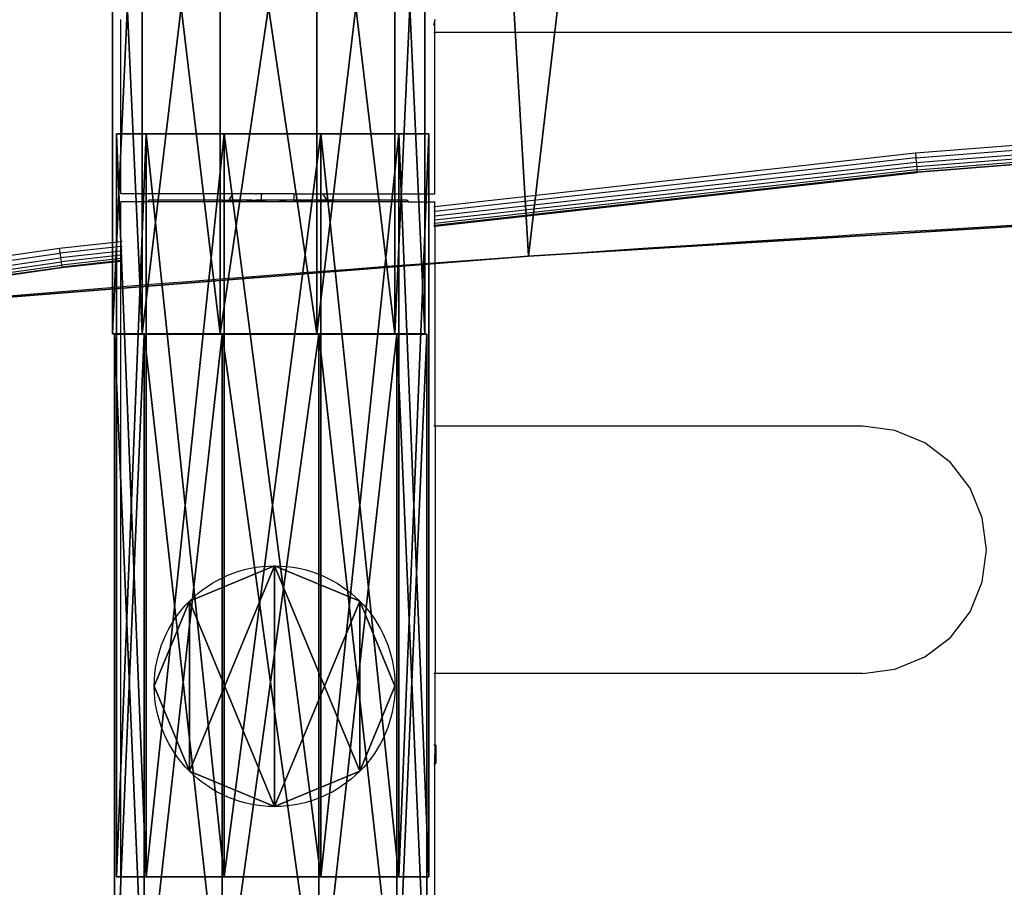
# Model space of a CAD drawing. Units: centimetres. Extents: x -260 to 258, y -219 to 219.
# Drawn here: x -57 to -42, y -57 to -44 of the extents above; entities that cross this region are included whole.
import ezdxf

# ---------------------------------------------------------------- set-up
doc = ezdxf.new("R2010")
doc.units = ezdxf.units.CM
doc.header["$LTSCALE"] = 2.54
doc.layers.get('0').update_dxf_attribs({"true_color": 0xff5454})
doc.layers.add('VP-EQ', color=7, linetype='Continuous', true_color=0x8a3492)

# ---------------------------------------------------------------- blocks, each defined once
blk = doc.blocks.new('Komponent_4')
at = {"color": 0}
for p, q in [((0, -1.712, 2.283), (0, 10.7, 2.283)), ((0, -1.712, 2.283), (0, 10.7, 2.283)), ((0.458, -1.712, 3.693), (0.458, 10.7, 3.693)), ((0.458, -1.712, 0.872), (0.458, 10.7, 0.872)), ((0.458, -1.712, 3.693), (0.458, 10.7, 3.693)), ((0.458, -1.712, 0.872), (0.458, 10.7, 0.872)), ((1.658, -1.712, 4.565), (1.658, 10.7, 4.565)), ((1.658, -1.712, 4.565), (1.658, 10.7, 4.565)), ((1.658, -1.712), (1.658, 10.7)), ((1.658, -1.712), (1.658, 10.7)), ((3.142, -1.712), (3.142, 10.7)), ((3.142, -1.712, 4.565), (3.142, 10.7, 4.565)), ((3.142, -1.712, 4.565), (3.142, 10.7, 4.565)), ((3.142, -1.712), (3.142, 10.7)), ((4.342, -1.712, 0.872), (4.342, 10.7, 0.872)), ((4.342, -1.712, 3.693), (4.342, 10.7, 3.693)), ((4.342, -1.712, 0.872), (4.342, 10.7, 0.872)), ((4.342, -1.712, 3.693), (4.342, 10.7, 3.693)), ((4.8, -1.712, 2.283), (4.8, 10.7, 2.283)), ((4.8, -1.712, 2.283), (4.8, 10.7, 2.283))]:
    blk.add_line(p, q, dxfattribs=at)
at = {"color": 0, "extrusion": (0, 1, 0)}
for centre in [(-2.4, 2.283, 10.7), (-2.4, 2.283, 10.7), (-2.4, 2.283, 10.7), (-2.4, 2.283, 10.7), (-2.4, 2.283, 10.7), (-2.4, 2.283, 10.7), (-2.4, 2.283, 10.7), (-2.4, 2.283, 10.7), (-2.4, 2.283, 10.7), (-2.4, 2.283, 10.7), (-2.4, 2.283, 10.7), (-2.4, 2.283, -1.712), (-2.4, 2.283, -1.712), (-2.4, 2.283, -1.712), (-2.4, 2.283, -1.712), (-2.4, 2.283, -1.712), (-2.4, 2.283, -1.712), (-2.4, 2.283, -1.712), (-2.4, 2.283, -1.712), (-2.4, 2.283, -1.712), (-2.4, 2.283, -1.712), (-2.4, 2.283, -1.712)]:
    blk.add_circle(centre, 2.4, dxfattribs=at)
at = {"color": 0}
mesh = blk.add_polyface(dxfattribs=at)
corners = [(0.458, 10.7, 0.872), (3.142, 10.7), (1.658, 10.7), (4.342, 10.7, 0.872), (0, 10.7, 2.283), (4.8, 10.7, 2.283), (0.458, 10.7, 3.693), (4.342, 10.7, 3.693), (1.658, 10.7, 4.565), (3.142, 10.7, 4.565)]
mesh.append_faces([[corners[k] for k in face] for face in [(0, 1, 2), (7, 8, 9)]], dxfattribs={"vtx0": -1, "color": 0})
mesh.append_faces([[corners[k] for k in face] for face in [(1, 0, 3), (3, 4, 5), (5, 6, 7)]], dxfattribs={"vtx0": -1, "vtx1": -1, "color": 0})
mesh.append_faces([[corners[k] for k in face] for face in [(3, 0, 4), (5, 4, 6), (7, 6, 8)]], dxfattribs={"vtx0": -1, "vtx2": -1, "color": 0})
mesh = blk.add_polyface(dxfattribs=at)
corners = [(0.458, 10.7, 3.693), (0, -1.712, 2.283), (0.458, -1.712, 3.693), (0, 10.7, 2.283)]
mesh.append_faces([[corners[k] for k in face] for face in [(0, 1, 2), (1, 0, 3)]], dxfattribs={"vtx0": -1, "color": 0})
mesh = blk.add_polyface(dxfattribs=at)
corners = [(0, 10.7, 2.283), (0.458, -1.712, 0.872), (0, -1.712, 2.283), (0.458, 10.7, 0.872)]
mesh.append_faces([[corners[k] for k in face] for face in [(0, 1, 2), (1, 0, 3)]], dxfattribs={"vtx0": -1, "color": 0})
mesh = blk.add_polyface(dxfattribs=at)
corners = [(1.658, -1.712, 4.565), (0.458, 10.7, 3.693), (0.458, -1.712, 3.693), (1.658, 10.7, 4.565)]
mesh.append_faces([[corners[k] for k in face] for face in [(0, 1, 2), (1, 0, 3)]], dxfattribs={"vtx0": -1, "color": 0})
mesh = blk.add_polyface(dxfattribs=at)
corners = [(1.658, 10.7), (0.458, -1.712, 0.872), (0.458, 10.7, 0.872), (1.658, -1.712)]
mesh.append_faces([[corners[k] for k in face] for face in [(0, 1, 2), (1, 0, 3)]], dxfattribs={"vtx0": -1, "color": 0})
mesh = blk.add_polyface(dxfattribs=at)
corners = [(3.142, -1.712, 4.565), (1.658, 10.7, 4.565), (1.658, -1.712, 4.565), (3.142, 10.7, 4.565)]
mesh.append_faces([[corners[k] for k in face] for face in [(0, 1, 2), (1, 0, 3)]], dxfattribs={"vtx0": -1, "color": 0})
mesh = blk.add_polyface(dxfattribs=at)
corners = [(3.142, 10.7), (1.658, -1.712), (1.658, 10.7), (3.142, -1.712)]
mesh.append_faces([[corners[k] for k in face] for face in [(0, 1, 2), (1, 0, 3)]], dxfattribs={"vtx0": -1, "color": 0})
mesh = blk.add_polyface(dxfattribs=at)
corners = [(4.342, 10.7, 0.872), (3.142, -1.712), (3.142, 10.7), (4.342, -1.712, 0.872)]
mesh.append_faces([[corners[k] for k in face] for face in [(0, 1, 2), (1, 0, 3)]], dxfattribs={"vtx0": -1, "color": 0})
mesh = blk.add_polyface(dxfattribs=at)
corners = [(4.342, -1.712, 3.693), (3.142, 10.7, 4.565), (3.142, -1.712, 4.565), (4.342, 10.7, 3.693)]
mesh.append_faces([[corners[k] for k in face] for face in [(0, 1, 2), (1, 0, 3)]], dxfattribs={"vtx0": -1, "color": 0})
mesh = blk.add_polyface(dxfattribs=at)
corners = [(4.8, 10.7, 2.283), (4.342, -1.712, 3.693), (4.8, -1.712, 2.283), (4.342, 10.7, 3.693)]
mesh.append_faces([[corners[k] for k in face] for face in [(0, 1, 2), (1, 0, 3)]], dxfattribs={"vtx0": -1, "color": 0})
mesh = blk.add_polyface(dxfattribs=at)
corners = [(4.342, 10.7, 0.872), (4.8, -1.712, 2.283), (4.342, -1.712, 0.872), (4.8, 10.7, 2.283)]
mesh.append_faces([[corners[k] for k in face] for face in [(0, 1, 2), (1, 0, 3)]], dxfattribs={"vtx0": -1, "color": 0})
mesh = blk.add_polyface(dxfattribs=at)
corners = [(4.342, -1.712, 0.872), (1.658, -1.712), (3.142, -1.712), (0.458, -1.712, 0.872), (4.8, -1.712, 2.283), (0, -1.712, 2.283), (4.342, -1.712, 3.693), (0.458, -1.712, 3.693), (3.142, -1.712, 4.565), (1.658, -1.712, 4.565)]
mesh.append_faces([[corners[k] for k in face] for face in [(0, 1, 2), (7, 8, 9)]], dxfattribs={"vtx0": -1, "color": 0})
mesh.append_faces([[corners[k] for k in face] for face in [(1, 0, 3), (3, 4, 5), (5, 6, 7)]], dxfattribs={"vtx0": -1, "vtx1": -1, "color": 0})
mesh.append_faces([[corners[k] for k in face] for face in [(3, 0, 4), (5, 4, 6), (7, 6, 8)]], dxfattribs={"vtx0": -1, "vtx2": -1, "color": 0})
blk = doc.blocks.new('Komponent_5')
at = {"color": 0, "yscale": 0.9200000000000002}
blk.add_blockref('Komponent_4', (102.671, 0), dxfattribs=at)
blk = doc.blocks.new('Grupuj_8')
at = {"color": 0}
for p, q in [((1.85, 3.7, -0.1), (0.542, 3.158, -0.1)), ((1.85, 3.7, -0.1), (0.542, 3.158, -0.1)), ((1.85, 3.7, 85.281), (1.85, 3.7, -0.1)), ((3.158, 3.158, -0.1), (1.85, 3.7, -0.1)), ((1.85, 3.7, 85.281), (1.85, 3.7, -0.1)), ((3.158, 3.158, -0.1), (1.85, 3.7, -0.1)), ((0.542, 3.158, -0.1), (0, 1.85, -0.1)), ((0.542, 3.158, -0.1), (0, 1.85, -0.1)), ((0.542, 3.158, 85.281), (0.542, 3.158, -0.1)), ((0.542, 3.158, 85.281), (0.542, 3.158, -0.1)), ((3.158, 3.158, -0.1), (3.158, 3.158, 85.281)), ((3.7, 1.85, -0.1), (3.158, 3.158, -0.1)), ((3.7, 1.85, -0.1), (3.158, 3.158, -0.1)), ((3.158, 3.158, -0.1), (3.158, 3.158, 85.281)), ((0, 1.85, 85.281), (0, 1.85, -0.1)), ((0, 1.85, 85.281), (0, 1.85, -0.1)), ((0, 1.85, -0.1), (0.542, 0.542, -0.1)), ((0, 1.85, -0.1), (0.542, 0.542, -0.1)), ((3.158, 0.542, -0.1), (3.7, 1.85, -0.1)), ((3.158, 0.542, -0.1), (3.7, 1.85, -0.1)), ((3.7, 1.85, 85.281), (3.7, 1.85, -0.1)), ((3.7, 1.85, 85.281), (3.7, 1.85, -0.1)), ((0.542, 0.542, 85.281), (0.542, 0.542, -0.1)), ((0.542, 0.542, -0.1), (1.85, 0, -0.1)), ((0.542, 0.542, 85.281), (0.542, 0.542, -0.1)), ((0.542, 0.542, -0.1), (1.85, 0, -0.1)), ((1.85, 0, -0.1), (3.158, 0.542, -0.1)), ((1.85, 0, -0.1), (3.158, 0.542, -0.1)), ((3.158, 0.542, 85.281), (3.158, 0.542, -0.1)), ((3.158, 0.542, 85.281), (3.158, 0.542, -0.1)), ((1.85, 0, 85.281), (1.85, 0, -0.1)), ((1.85, 0, 85.281), (1.85, 0, -0.1))]:
    blk.add_line(p, q, dxfattribs=at)
blk.add_circle((1.85, 1.85, 85.281), 1.85, dxfattribs=at)
blk.add_circle((1.85, 1.85, 85.281), 1.85, dxfattribs=at)
blk.add_circle((1.85, 1.85, 85.281), 1.85, dxfattribs=at)
blk.add_circle((1.85, 1.85, 85.281), 1.85, dxfattribs=at)
blk.add_circle((1.85, 1.85, 85.281), 1.85, dxfattribs=at)
blk.add_circle((1.85, 1.85, 85.281), 1.85, dxfattribs=at)
blk.add_circle((1.85, 1.85, 85.281), 1.85, dxfattribs=at)
blk.add_circle((1.85, 1.85, 85.281), 1.85, dxfattribs=at)
blk.add_circle((1.85, 1.85, 85.281), 1.85, dxfattribs=at)
mesh = blk.add_polyface(dxfattribs=at)
corners = [(0.542, 3.158, -0.1), (0.542, 0.542, -0.1), (0, 1.85, -0.1), (1.85, 3.7, -0.1), (1.85, 0, -0.1), (3.158, 3.158, -0.1), (3.158, 0.542, -0.1), (3.7, 1.85, -0.1)]
mesh.append_faces([[corners[k] for k in face] for face in [(0, 1, 2), (6, 5, 7)]], dxfattribs={"vtx0": -1, "color": 0})
mesh.append_faces([[corners[k] for k in face] for face in [(1, 3, 4), (4, 5, 6)]], dxfattribs={"vtx0": -1, "vtx1": -1, "color": 0})
mesh.append_faces([[corners[k] for k in face] for face in [(1, 0, 3), (4, 3, 5)]], dxfattribs={"vtx0": -1, "vtx2": -1, "color": 0})
mesh = blk.add_polyface(dxfattribs=at)
corners = [(0.542, 0.542, 85.281), (0.542, 3.158, 85.281), (0, 1.85, 85.281), (1.85, 0, 85.281), (1.85, 3.7, 85.281), (3.158, 0.542, 85.281), (3.158, 3.158, 85.281), (3.7, 1.85, 85.281)]
mesh.append_faces([[corners[k] for k in face] for face in [(0, 1, 2), (6, 5, 7)]], dxfattribs={"vtx0": -1, "color": 0})
mesh.append_faces([[corners[k] for k in face] for face in [(1, 3, 4), (4, 5, 6)]], dxfattribs={"vtx0": -1, "vtx1": -1, "color": 0})
mesh.append_faces([[corners[k] for k in face] for face in [(1, 0, 3), (4, 3, 5)]], dxfattribs={"vtx0": -1, "vtx2": -1, "color": 0})
mesh = blk.add_polyface(dxfattribs=at)
corners = [(0.542, 3.158, 85.281), (1.85, 3.7, -0.1), (0.542, 3.158, -0.1), (1.85, 3.7, 85.281)]
mesh.append_faces([[corners[k] for k in face] for face in [(0, 1, 2), (1, 0, 3)]], dxfattribs={"vtx0": -1, "color": 0})
mesh = blk.add_polyface(dxfattribs=at)
corners = [(1.85, 3.7, 85.281), (3.158, 3.158, -0.1), (1.85, 3.7, -0.1), (3.158, 3.158, 85.281)]
mesh.append_faces([[corners[k] for k in face] for face in [(0, 1, 2), (1, 0, 3)]], dxfattribs={"vtx0": -1, "color": 0})
mesh = blk.add_polyface(dxfattribs=at)
corners = [(0.542, 3.158, 85.281), (0, 1.85, -0.1), (0, 1.85, 85.281), (0.542, 3.158, -0.1)]
mesh.append_faces([[corners[k] for k in face] for face in [(0, 1, 2), (1, 0, 3)]], dxfattribs={"vtx0": -1, "color": 0})
mesh = blk.add_polyface(dxfattribs=at)
corners = [(3.158, 3.158, -0.1), (3.7, 1.85, 85.281), (3.7, 1.85, -0.1), (3.158, 3.158, 85.281)]
mesh.append_faces([[corners[k] for k in face] for face in [(0, 1, 2), (1, 0, 3)]], dxfattribs={"vtx0": -1, "color": 0})
mesh = blk.add_polyface(dxfattribs=at)
corners = [(0, 1.85, 85.281), (0.542, 0.542, -0.1), (0.542, 0.542, 85.281), (0, 1.85, -0.1)]
mesh.append_faces([[corners[k] for k in face] for face in [(0, 1, 2), (1, 0, 3)]], dxfattribs={"vtx0": -1, "color": 0})
mesh = blk.add_polyface(dxfattribs=at)
corners = [(3.7, 1.85, -0.1), (3.158, 0.542, 85.281), (3.158, 0.542, -0.1), (3.7, 1.85, 85.281)]
mesh.append_faces([[corners[k] for k in face] for face in [(0, 1, 2), (1, 0, 3)]], dxfattribs={"vtx0": -1, "color": 0})
mesh = blk.add_polyface(dxfattribs=at)
corners = [(1.85, 0, 85.281), (0.542, 0.542, -0.1), (1.85, 0, -0.1), (0.542, 0.542, 85.281)]
mesh.append_faces([[corners[k] for k in face] for face in [(0, 1, 2), (1, 0, 3)]], dxfattribs={"vtx0": -1, "color": 0})
mesh = blk.add_polyface(dxfattribs=at)
corners = [(3.158, 0.542, 85.281), (1.85, 0, -0.1), (3.158, 0.542, -0.1), (1.85, 0, 85.281)]
mesh.append_faces([[corners[k] for k in face] for face in [(0, 1, 2), (1, 0, 3)]], dxfattribs={"vtx0": -1, "color": 0})
blk = doc.blocks.new('Komponent_2')
at = {"color": 0}
blk.add_blockref('Grupuj_8', (0, 0), dxfattribs=at)
blk = doc.blocks.new('Komponent_3')
at = {"color": 0}
for p, q in [((0, 0, 2.283), (0, 10.7, 2.283)), ((0, 0, 2.283), (0, 10.7, 2.283)), ((0.458, 0, 3.693), (0.458, 10.7, 3.693)), ((0.458, 0, 0.872), (0.458, 10.7, 0.872)), ((0.458, 0, 3.693), (0.458, 10.7, 3.693)), ((0.458, 0, 0.872), (0.458, 10.7, 0.872)), ((1.658, 0, 4.565), (1.658, 10.7, 4.565)), ((1.658, 0, 4.565), (1.658, 10.7, 4.565)), ((1.658, 0), (1.658, 10.7)), ((1.658, 0), (1.658, 10.7)), ((3.142, 0), (3.142, 10.7)), ((3.142, 0, 4.565), (3.142, 10.7, 4.565)), ((3.142, 0, 4.565), (3.142, 10.7, 4.565)), ((3.142, 0), (3.142, 10.7)), ((4.342, 0, 0.872), (4.342, 10.7, 0.872)), ((4.342, 0, 3.693), (4.342, 10.7, 3.693)), ((4.342, 0, 0.872), (4.342, 10.7, 0.872)), ((4.342, 0, 3.693), (4.342, 10.7, 3.693)), ((4.8, 0, 2.283), (4.8, 10.7, 2.283)), ((4.8, 0, 2.283), (4.8, 10.7, 2.283))]:
    blk.add_line(p, q, dxfattribs=at)
at = {"color": 0, "extrusion": (0, 1, 0)}
for centre in [(-2.4, 2.283, 10.7), (-2.4, 2.283, 10.7), (-2.4, 2.283, 10.7), (-2.4, 2.283, 10.7), (-2.4, 2.283, 10.7), (-2.4, 2.283, 10.7), (-2.4, 2.283, 10.7), (-2.4, 2.283, 10.7), (-2.4, 2.283, 10.7), (-2.4, 2.283, 10.7), (-2.4, 2.283, 10.7), (-2.4, 2.283), (-2.4, 2.283), (-2.4, 2.283), (-2.4, 2.283), (-2.4, 2.283), (-2.4, 2.283), (-2.4, 2.283), (-2.4, 2.283), (-2.4, 2.283), (-2.4, 2.283), (-2.4, 2.283)]:
    blk.add_circle(centre, 2.4, dxfattribs=at)
at = {"color": 0}
mesh = blk.add_polyface(dxfattribs=at)
corners = [(0.458, 10.7, 0.872), (3.142, 10.7), (1.658, 10.7), (4.342, 10.7, 0.872), (0, 10.7, 2.283), (4.8, 10.7, 2.283), (0.458, 10.7, 3.693), (4.342, 10.7, 3.693), (1.658, 10.7, 4.565), (3.142, 10.7, 4.565)]
mesh.append_faces([[corners[k] for k in face] for face in [(0, 1, 2), (7, 8, 9)]], dxfattribs={"vtx0": -1, "color": 0})
mesh.append_faces([[corners[k] for k in face] for face in [(1, 0, 3), (3, 4, 5), (5, 6, 7)]], dxfattribs={"vtx0": -1, "vtx1": -1, "color": 0})
mesh.append_faces([[corners[k] for k in face] for face in [(3, 0, 4), (5, 4, 6), (7, 6, 8)]], dxfattribs={"vtx0": -1, "vtx2": -1, "color": 0})
mesh = blk.add_polyface(dxfattribs=at)
corners = [(0.458, 10.7, 3.693), (0, 0, 2.283), (0.458, 0, 3.693), (0, 10.7, 2.283)]
mesh.append_faces([[corners[k] for k in face] for face in [(0, 1, 2), (1, 0, 3)]], dxfattribs={"vtx0": -1, "color": 0})
mesh = blk.add_polyface(dxfattribs=at)
corners = [(0, 10.7, 2.283), (0.458, 0, 0.872), (0, 0, 2.283), (0.458, 10.7, 0.872)]
mesh.append_faces([[corners[k] for k in face] for face in [(0, 1, 2), (1, 0, 3)]], dxfattribs={"vtx0": -1, "color": 0})
mesh = blk.add_polyface(dxfattribs=at)
corners = [(1.658, 0, 4.565), (0.458, 10.7, 3.693), (0.458, 0, 3.693), (1.658, 10.7, 4.565)]
mesh.append_faces([[corners[k] for k in face] for face in [(0, 1, 2), (1, 0, 3)]], dxfattribs={"vtx0": -1, "color": 0})
mesh = blk.add_polyface(dxfattribs=at)
corners = [(1.658, 10.7), (0.458, 0, 0.872), (0.458, 10.7, 0.872), (1.658, 0)]
mesh.append_faces([[corners[k] for k in face] for face in [(0, 1, 2), (1, 0, 3)]], dxfattribs={"vtx0": -1, "color": 0})
mesh = blk.add_polyface(dxfattribs=at)
corners = [(3.142, 0, 4.565), (1.658, 10.7, 4.565), (1.658, 0, 4.565), (3.142, 10.7, 4.565)]
mesh.append_faces([[corners[k] for k in face] for face in [(0, 1, 2), (1, 0, 3)]], dxfattribs={"vtx0": -1, "color": 0})
mesh = blk.add_polyface(dxfattribs=at)
corners = [(3.142, 10.7), (1.658, 0), (1.658, 10.7), (3.142, 0)]
mesh.append_faces([[corners[k] for k in face] for face in [(0, 1, 2), (1, 0, 3)]], dxfattribs={"vtx0": -1, "color": 0})
mesh = blk.add_polyface(dxfattribs=at)
corners = [(4.342, 10.7, 0.872), (3.142, 0), (3.142, 10.7), (4.342, 0, 0.872)]
mesh.append_faces([[corners[k] for k in face] for face in [(0, 1, 2), (1, 0, 3)]], dxfattribs={"vtx0": -1, "color": 0})
mesh = blk.add_polyface(dxfattribs=at)
corners = [(4.342, 0, 3.693), (3.142, 10.7, 4.565), (3.142, 0, 4.565), (4.342, 10.7, 3.693)]
mesh.append_faces([[corners[k] for k in face] for face in [(0, 1, 2), (1, 0, 3)]], dxfattribs={"vtx0": -1, "color": 0})
mesh = blk.add_polyface(dxfattribs=at)
corners = [(4.8, 10.7, 2.283), (4.342, 0, 3.693), (4.8, 0, 2.283), (4.342, 10.7, 3.693)]
mesh.append_faces([[corners[k] for k in face] for face in [(0, 1, 2), (1, 0, 3)]], dxfattribs={"vtx0": -1, "color": 0})
mesh = blk.add_polyface(dxfattribs=at)
corners = [(4.342, 10.7, 0.872), (4.8, 0, 2.283), (4.342, 0, 0.872), (4.8, 10.7, 2.283)]
mesh.append_faces([[corners[k] for k in face] for face in [(0, 1, 2), (1, 0, 3)]], dxfattribs={"vtx0": -1, "color": 0})
mesh = blk.add_polyface(dxfattribs=at)
corners = [(4.342, 0, 0.872), (1.658, 0), (3.142, 0), (0.458, 0, 0.872), (4.8, 0, 2.283), (0, 0, 2.283), (4.342, 0, 3.693), (0.458, 0, 3.693), (3.142, 0, 4.565), (1.658, 0, 4.565)]
mesh.append_faces([[corners[k] for k in face] for face in [(0, 1, 2), (7, 8, 9)]], dxfattribs={"vtx0": -1, "color": 0})
mesh.append_faces([[corners[k] for k in face] for face in [(1, 0, 3), (3, 4, 5), (5, 6, 7)]], dxfattribs={"vtx0": -1, "vtx1": -1, "color": 0})
mesh.append_faces([[corners[k] for k in face] for face in [(3, 0, 4), (5, 4, 6), (7, 6, 8)]], dxfattribs={"vtx0": -1, "vtx2": -1, "color": 0})
blk = doc.blocks.new('Komponent_6')
at = {"color": 0}
for name, p in [('Komponent_3', (102.701, 8.663, 88.109)), ('Komponent_2', (103.189, 12.227, 3.806))]:
    blk.add_blockref(name, p, dxfattribs=at)
at = {"color": 0, "rotation": 360}
for name, p, yscale in [('Komponent_4', (102.671, 7.162), 0.9200000000000002), ('Komponent_4', (102.671, 7.162), 0.9200000000000002), ('Komponent_5', (0.061, 0, 88.109), 0.8799999999999999)]:
    blk.add_blockref(name, p, dxfattribs=dict(at, yscale=yscale))
blk = doc.blocks.new('Grupuj_1')
at = {"color": 28, "true_color": 0x301b02}
blk.add_line((30.202, 1.944, 0.8), (30.202, 1.944), dxfattribs=at)
blk.add_line((30.202, 1.944, 0.8), (30.202, 1.944), dxfattribs=at)
at = {"color": 28, "true_color": 0x301b02, "extrusion": (-2.65922e-19, -1.2866e-15, -1)}
blk.add_arc((-74.747, -634.759, -0.8), 638.259, 83.996951, 89.754501, dxfattribs=at)
blk.add_arc((-74.747, -634.759, -0.8), 638.259, 83.996951, 89.754501, dxfattribs=at)
blk.add_arc((-74.747, -634.759, -0.8), 638.259, 83.996951, 89.754501, dxfattribs=at)
blk.add_arc((-74.747, -634.759, -0.8), 638.259, 83.996951, 89.754501, dxfattribs=at)
blk.add_arc((-74.747, -634.759, -0.8), 638.259, 83.996951, 89.754501, dxfattribs=at)
blk.add_arc((-74.747, -634.759, -0.8), 638.259, 83.996951, 89.754501, dxfattribs=at)
at = {"color": 28, "true_color": 0x301b02, "extrusion": (4.73379e-19, -1.29363e-15, -1)}
blk.add_arc((-74.747, -634.759), 638.259, 83.996951, 89.754501, dxfattribs=at)
blk.add_arc((-74.747, -634.759), 638.259, 83.996951, 89.754501, dxfattribs=at)
blk.add_arc((-74.747, -634.759), 638.259, 83.996951, 89.754501, dxfattribs=at)
blk.add_arc((-74.747, -634.759), 638.259, 83.996951, 89.754501, dxfattribs=at)
blk.add_arc((-74.747, -634.759), 638.259, 83.996951, 89.754501, dxfattribs=at)
blk.add_arc((-74.747, -634.759), 638.259, 83.996951, 89.754501, dxfattribs=at)
at = {"color": 0, "extrusion": (-2.65922e-19, -1.2866e-15, -1)}
blk.add_arc((-74.747, -634.759, -0.8), 638.259, 83.996951, 89.754501, dxfattribs=at)
at = {"color": 0, "extrusion": (4.73379e-19, -1.29363e-15, -1)}
blk.add_arc((-74.747, -634.759), 638.259, 83.996951, 89.754501, dxfattribs=at)
at = {"color": 0}
mesh = blk.add_polyface(dxfattribs=at)
corners = [(72.012, 3.476, 0.8), (71.995, 3.648, 0.8), (63.602, 3.403, 0.8), (97.033, 3.111, 0.8), (88.722, 3.773, 0.8), (88.722, 3.329, 0.8), (91.592, 95.758, 0.8), (108.351, 96.486, 0.8), (108.168, 2.624, 0.8), (119.292, 1.944, 0.8), (125.081, 97.699, 0.8), (130.403, 1.069, 0.8), (141.77, 99.396, 0.8), (141.497, 0, 0.8), (141.936, 0.002, 0.8), (141.95, 99.396, 0.8), (142.372, 0.063, 0.8), (142.532, 99.339, 0.8), (142.795, 0.183, 0.8), (143.091, 99.169, 0.8), (143.197, 0.359, 0.8), (143.607, 98.893, 0.8), (143.572, 0.588, 0.8), (143.913, 0.866, 0.8), (144.059, 98.522, 0.8), (144.212, 1.188, 0.8), (144.43, 98.07, 0.8), (144.465, 1.547, 0.8), (144.706, 97.554, 0.8), (144.667, 1.938, 0.8), (144.814, 2.352, 0.8), (144.876, 96.994, 0.8), (144.903, 2.783, 0.8), (144.933, 96.412, 0.8), (144.933, 3.221, 0.8), (0.019, 39.519, 0.8), (0, 56.934, 0.8), (0, 43.121, 0.8), (0.019, 60.474, 0.8), (0.075, 64.013, 0.8), (0.076, 35.916, 0.8), (0.168, 67.552, 0.8), (0.171, 32.314, 0.8), (0.298, 71.089, 0.8), (0.303, 28.714, 0.8), (0.466, 74.625, 0.8), (0.474, 25.115, 0.8), (0.67, 78.159, 0.8), (0.683, 21.518, 0.8), (0.912, 81.691, 0.8), (0.929, 17.923, 0.8), (1.192, 85.22, 0.8), (1.213, 14.331, 0.8), (1.508, 88.746, 0.8), (1.535, 10.743, 0.8), (1.861, 92.268, 0.8), (1.895, 7.158, 0.8), (2.16, 94.962, 0.8), (2.155, 4.817, 0.8), (2.267, 4.168, 0.8), (2.256, 95.553, 0.8), (2.423, 96.128, 0.8), (2.457, 3.538, 0.8), (2.658, 96.679, 0.8), (2.722, 2.935, 0.8), (2.959, 97.197, 0.8), (3.059, 2.369, 0.8), (3.32, 97.675, 0.8), (3.462, 1.848, 0.8), (3.736, 98.105, 0.8), (3.925, 1.38, 0.8), (4.202, 98.482, 0.8), (4.441, 0.972, 0.8), (4.709, 98.799, 0.8), (5.003, 0.629, 0.8), (5.252, 99.052, 0.8), (5.603, 0.357, 0.8), (5.821, 99.238, 0.8), (6.231, 0.16, 0.8), (6.409, 99.353, 0.8), (6.879, 0.04, 0.8), (7.006, 99.396, 0.8), (7.536, 0, 0.8), (7.87, 99.396, 0.8), (7.997, 0, 0.8), (24.558, 97.699, 0.8), (19.091, 1.069, 0.8), (30.202, 1.944, 0.8), (41.288, 96.486, 0.8), (41.326, 2.624, 0.8), (58.047, 95.758, 0.8), (52.461, 3.111, 0.8), (74.82, 95.515, 0.8), (72.003, 3.821, 0.8), (72.037, 3.991, 0.8), (72.096, 4.154, 0.8), (72.178, 4.306, 0.8), (72.282, 4.445, 0.8), (72.406, 4.567, 0.8), (72.545, 4.669, 0.8), (87.845, 4.669, 0.8), (88.075, 4.638, 0.8), (88.289, 4.548, 0.8), (88.472, 4.405, 0.8), (88.611, 4.219, 0.8), (88.696, 4.004, 0.8)]
mesh.append_faces([[corners[k] for k in face] for face in [(3, 4, 5), (33, 32, 34), (35, 36, 37)]], dxfattribs={"vtx0": -1, "color": 0})
mesh.append_faces([[corners[k] for k in face] for face in [(6, 3, 7), (7, 9, 10), (10, 11, 12), (12, 14, 15), (15, 16, 17), (17, 18, 19), (19, 20, 21), (21, 23, 24), (24, 25, 26), (26, 27, 28), (28, 30, 31), (31, 32, 33), (36, 35, 38), (38, 35, 39), (39, 40, 41), (41, 42, 43), (43, 44, 45), (45, 46, 47), (47, 48, 49), (49, 50, 51), (51, 52, 53), (53, 54, 55), (55, 56, 57), (57, 59, 60), (60, 59, 61), (61, 62, 63), (63, 64, 65), (65, 66, 67), (67, 68, 69), (69, 70, 71), (71, 72, 73), (73, 74, 75), (75, 76, 77), (77, 78, 79), (79, 80, 81), (81, 82, 83), (83, 84, 85), (85, 87, 88), (88, 89, 90), (90, 2, 92), (92, 100, 6)]], dxfattribs={"vtx0": -1, "vtx1": -1, "color": 0})
mesh.append_faces([[corners[k] for k in face] for face in [(4, 3, 6), (92, 2, 1)]], dxfattribs={"vtx0": -1, "vtx1": -1, "vtx2": -1, "color": 0})
mesh.append_faces([[corners[k] for k in face] for face in [(7, 3, 8), (7, 8, 9), (10, 9, 11), (12, 11, 13), (12, 13, 14), (15, 14, 16), (17, 16, 18), (19, 18, 20), (21, 20, 22), (21, 22, 23), (24, 23, 25), (26, 25, 27), (28, 27, 29), (28, 29, 30), (31, 30, 32), (39, 35, 40), (41, 40, 42), (43, 42, 44), (45, 44, 46), (47, 46, 48), (49, 48, 50), (51, 50, 52), (53, 52, 54), (55, 54, 56), (57, 56, 58), (57, 58, 59), (61, 59, 62), (63, 62, 64), (65, 64, 66), (67, 66, 68), (69, 68, 70), (71, 70, 72), (73, 72, 74), (75, 74, 76), (77, 76, 78), (79, 78, 80), (81, 80, 82), (83, 82, 84), (85, 84, 86), (85, 86, 87), (88, 87, 89), (90, 89, 91), (90, 91, 2), (92, 1, 93), (92, 93, 94), (92, 94, 95), (92, 95, 96), (92, 96, 97), (92, 97, 98), (92, 98, 99), (92, 99, 100), (6, 100, 101), (6, 101, 102), (6, 102, 103), (6, 103, 104), (6, 104, 105), (6, 105, 4)]], dxfattribs={"vtx0": -1, "vtx2": -1, "color": 0})
mesh.append_faces([[corners[k] for k in face] for face in [(0, 1, 2)]], dxfattribs={"vtx1": -1, "color": 0})
mesh = blk.add_polyface(dxfattribs=at)
corners = [(0, 56.934), (0.019, 39.519), (0, 43.121), (0.019, 60.474), (0.075, 64.013), (0.076, 35.916), (0.168, 67.552), (0.171, 32.314), (0.298, 71.089), (0.303, 28.714), (0.466, 74.625), (0.474, 25.115), (0.67, 78.159), (0.683, 21.518), (0.912, 81.691), (0.929, 17.923), (1.192, 85.22), (1.213, 14.331), (1.508, 88.746), (1.535, 10.743), (1.861, 92.268), (1.895, 7.158), (2.16, 94.962), (2.155, 4.817), (2.267, 4.168), (2.256, 95.553), (2.423, 96.128), (2.457, 3.538), (2.658, 96.679), (2.722, 2.935), (2.959, 97.197), (3.059, 2.369), (3.32, 97.675), (3.462, 1.848), (3.736, 98.105), (3.925, 1.38), (4.202, 98.482), (4.441, 0.972), (4.709, 98.799), (5.003, 0.629), (5.252, 99.052), (5.603, 0.357), (5.821, 99.238), (6.231, 0.16), (6.409, 99.353), (6.879, 0.04), (7.006, 99.396), (7.536, 0), (7.87, 99.396), (7.997, 0), (24.558, 97.699), (19.091, 1.069), (30.202, 1.944), (41.288, 96.486), (41.326, 2.624), (58.047, 95.758), (52.461, 3.111), (63.602, 3.403), (74.82, 95.515), (71.995, 3.648), (72.003, 3.821), (72.037, 3.991), (72.096, 4.154), (72.178, 4.306), (72.282, 4.445), (72.406, 4.567), (72.545, 4.669), (87.845, 4.669), (91.592, 95.758), (88.075, 4.638), (88.289, 4.548), (88.472, 4.405), (88.611, 4.219), (88.696, 4.004), (88.722, 3.773), (88.722, 3.329), (97.033, 3.111), (108.351, 96.486), (108.168, 2.624), (119.292, 1.944), (125.081, 97.699), (130.403, 1.069), (141.77, 99.396), (141.497, 0), (141.936, 0.002), (141.95, 99.396), (142.372, 0.063), (142.532, 99.339), (142.795, 0.183), (143.091, 99.169), (143.197, 0.359), (143.607, 98.893), (143.572, 0.588), (143.913, 0.866), (144.059, 98.522), (144.212, 1.188), (144.43, 98.07), (144.465, 1.547), (144.706, 97.554), (144.667, 1.938), (144.814, 2.352), (144.876, 96.994), (144.903, 2.783), (144.933, 96.412), (144.933, 3.221), (72.012, 3.476)]
mesh.append_faces([[corners[k] for k in face] for face in [(0, 1, 2), (102, 103, 104)]], dxfattribs={"vtx0": -1, "color": 0})
mesh.append_faces([[corners[k] for k in face] for face in [(1, 4, 5), (5, 6, 7), (7, 8, 9), (9, 10, 11), (11, 12, 13), (13, 14, 15), (15, 16, 17), (17, 18, 19), (19, 20, 21), (21, 22, 23), (23, 22, 24), (24, 26, 27), (27, 28, 29), (29, 30, 31), (31, 32, 33), (33, 34, 35), (35, 36, 37), (37, 38, 39), (39, 40, 41), (41, 42, 43), (43, 44, 45), (45, 46, 47), (47, 48, 49), (49, 50, 51), (51, 50, 52), (52, 53, 54), (54, 55, 56), (56, 55, 57), (59, 58, 60), (60, 58, 61), (61, 58, 62), (62, 58, 63), (63, 58, 64), (64, 58, 65), (65, 58, 66), (66, 58, 67), (67, 68, 69), (69, 68, 70), (70, 68, 71), (71, 68, 72), (72, 68, 73), (73, 68, 74), (74, 68, 75), (75, 68, 76), (76, 77, 78), (78, 77, 79), (79, 80, 81), (81, 82, 83), (83, 82, 84), (84, 85, 86), (86, 87, 88), (88, 89, 90), (90, 91, 92), (92, 91, 93), (93, 94, 95), (95, 96, 97), (97, 98, 99), (99, 98, 100), (100, 101, 102)]], dxfattribs={"vtx0": -1, "vtx1": -1, "color": 0})
mesh.append_faces([[corners[k] for k in face] for face in [(57, 58, 59)]], dxfattribs={"vtx0": -1, "vtx1": -1, "vtx2": -1, "color": 0})
mesh.append_faces([[corners[k] for k in face] for face in [(1, 0, 3), (1, 3, 4), (5, 4, 6), (7, 6, 8), (9, 8, 10), (11, 10, 12), (13, 12, 14), (15, 14, 16), (17, 16, 18), (19, 18, 20), (21, 20, 22), (24, 22, 25), (24, 25, 26), (27, 26, 28), (29, 28, 30), (31, 30, 32), (33, 32, 34), (35, 34, 36), (37, 36, 38), (39, 38, 40), (41, 40, 42), (43, 42, 44), (45, 44, 46), (47, 46, 48), (49, 48, 50), (52, 50, 53), (54, 53, 55), (57, 55, 58), (67, 58, 68), (76, 68, 77), (79, 77, 80), (81, 80, 82), (84, 82, 85), (86, 85, 87), (88, 87, 89), (90, 89, 91), (93, 91, 94), (95, 94, 96), (97, 96, 98), (100, 98, 101), (102, 101, 103)]], dxfattribs={"vtx0": -1, "vtx2": -1, "color": 0})
mesh.append_faces([[corners[k] for k in face] for face in [(105, 57, 59)]], dxfattribs={"vtx1": -1, "color": 0})
at = {"color": 28, "true_color": 0x301b02}
mesh = blk.add_polyface(dxfattribs=at)
corners = [(41.326, 2.624, 0.8), (30.202, 1.944), (41.326, 2.624), (30.202, 1.944, 0.8)]
mesh.append_faces([[corners[k] for k in face] for face in [(0, 1, 2), (1, 0, 3)]], dxfattribs={"vtx0": -1, "color": 28})
mesh = blk.add_polyface(dxfattribs=at)
corners = [(30.202, 1.944, 0.8), (19.091, 1.069), (30.202, 1.944), (19.091, 1.069, 0.8)]
mesh.append_faces([[corners[k] for k in face] for face in [(0, 1, 2), (1, 0, 3)]], dxfattribs={"vtx0": -1, "color": 28})
blk = doc.blocks.new('Grupuj_15')
at = {"color": 252, "true_color": 0x8e8e8e}
blk.add_blockref('Grupuj_1', (30.683, 19.703, 13.05), dxfattribs=at)
at = {"color": 253, "true_color": 0xa8a8a8, "rotation": 180.0000000000025}
blk.add_blockref('Komponent_6', (162.024, 29.113, 8.255), dxfattribs=at)
blk = doc.blocks.new('Grupuj_26')
at = {"color": 0}
blk.add_blockref('Grupuj_15', (0, 0), dxfattribs=at)
blk = doc.blocks.new('Grupuj_29')
at = {"color": 253, "true_color": 0xa8a8a8}
blk.add_blockref('Grupuj_26', (0, 0), dxfattribs=at)
blk = doc.blocks.new('Grupuj_2')
at = {"color": 0}
blk.add_blockref('Grupuj_29', (0.15, 0.276, 0.08), dxfattribs=at)
blk = doc.blocks.new('0531')
at = {"layer": 'VP-EQ', "color": 0}
for p, q in [((-1892.656, 222.306), (-1892.656, 220.249)), ((-1887.829, 222.306), (-1887.828, 219.956)), ((-1892.668, 220.232), (-1892.656, 220.249)), ((-1892.668, 219.956), (-1892.668, 220.232)), ((-1892.656, 220.232), (-1892.668, 220.232)), ((-1892.656, 220.232), (-1892.658, 219.956)), ((-1892.656, 220.249), (-1892.64, 220.27)), ((-1892.656, 220.249), (-1892.656, 220.232)), ((-1892.64, 220.232), (-1892.656, 220.232)), ((-1892.668, 219.956), (-1892.658, 219.956)), ((-1892.658, 219.956), (-1892.658, 218.856)), ((-1892.658, 219.956), (-1892.64, 219.956)), ((-1887.845, 219.956), (-1887.828, 219.956)), ((-1887.828, 219.956), (-1887.828, 212.516)), ((-1899.234, 218.856), (-1899.726, 218.791)), ((-1899.234, 218.856), (-1892.658, 218.856)), ((-1892.658, 218.856), (-1892.64, 218.856)), ((-1892.658, 215.056), (-1892.658, 218.856)), ((-1899.726, 218.791), (-1900.184, 218.602)), ((-1900.184, 218.602), (-1900.578, 218.3)), ((-1900.578, 218.3), (-1900.88, 217.906)), ((-1900.88, 217.906), (-1901.069, 217.448)), ((-1901.069, 217.448), (-1901.134, 216.956)), ((-1901.134, 216.956), (-1901.069, 216.464)), ((-1901.069, 216.464), (-1900.88, 216.006)), ((-1900.88, 216.006), (-1900.578, 215.613)), ((-1900.578, 215.613), (-1900.184, 215.311)), ((-1900.184, 215.311), (-1899.726, 215.121)), ((-1899.726, 215.121), (-1899.234, 215.056)), ((-1899.234, 215.056), (-1892.658, 215.056)), ((-1892.658, 215.056), (-1892.658, 211.978)), ((-1892.658, 215.056), (-1892.64, 215.056)), ((-1873.826, 214.504), (-1886.92, 212.617)), ((-1873.824, 214.494), (-1886.919, 212.607)), ((-1873.82, 214.464), (-1886.915, 212.577)), ((-1873.812, 214.417), (-1886.909, 212.53)), ((-1873.802, 214.356), (-1886.901, 212.468)), ((-1873.791, 214.284), (-1886.892, 212.396)), ((-1873.778, 214.208), (-1886.882, 212.319)), ((-1887.828, 212.516), (-1887.845, 212.514)), ((-1887.845, 212.503), (-1887.829, 212.505)), ((-1887.829, 212.505), (-1886.919, 212.607)), ((-1887.829, 212.475), (-1886.915, 212.577)), ((-1887.829, 212.427), (-1886.909, 212.53)), ((-1887.828, 212.516), (-1887.829, 212.505)), ((-1887.829, 212.505), (-1887.829, 212.475)), ((-1886.92, 212.617), (-1887.828, 212.516)), ((-1886.919, 212.607), (-1886.92, 212.617)), ((-1886.915, 212.577), (-1886.919, 212.607)), ((-1886.909, 212.53), (-1886.915, 212.577)), ((-1886.901, 212.468), (-1886.909, 212.53)), ((-1887.845, 212.473), (-1887.829, 212.475)), ((-1887.845, 212.425), (-1887.829, 212.427)), ((-1887.845, 212.363), (-1887.829, 212.365)), ((-1887.829, 212.475), (-1887.829, 212.427)), ((-1887.829, 212.365), (-1886.901, 212.468)), ((-1887.829, 212.427), (-1887.829, 212.365)), ((-1887.829, 212.292), (-1886.892, 212.396)), ((-1887.829, 212.365), (-1887.829, 212.292)), ((-1886.892, 212.396), (-1886.901, 212.468)), ((-1886.892, 212.396), (-1886.882, 212.319)), ((-1887.845, 212.29), (-1887.829, 212.292)), ((-1887.829, 212.214), (-1887.845, 212.212)), ((-1886.882, 212.319), (-1887.829, 212.214)), ((-1887.829, 212.292), (-1887.829, 212.214)), ((-1887.829, 212.214), (-1887.829, 211.606)), ((-1892.658, 211.978), (-1900.068, 211.152)), ((-1900.067, 211.142), (-1892.656, 211.967)), ((-1900.065, 211.112), (-1892.656, 211.937)), ((-1900.06, 211.064), (-1892.656, 211.889)), ((-1892.64, 211.979), (-1892.658, 211.978)), ((-1892.658, 211.978), (-1892.656, 211.967)), ((-1892.656, 211.967), (-1892.64, 211.969)), ((-1892.656, 211.967), (-1892.656, 211.937)), ((-1892.656, 211.937), (-1892.64, 211.939)), ((-1892.656, 211.937), (-1892.656, 211.889)), ((-1892.656, 211.889), (-1892.64, 211.891)), ((-1892.656, 211.889), (-1892.656, 211.827)), ((-1900.054, 211.002), (-1892.656, 211.827)), ((-1900.047, 210.93), (-1892.656, 211.754)), ((-1892.656, 211.827), (-1892.64, 211.829)), ((-1892.656, 211.827), (-1892.656, 211.754)), ((-1892.656, 211.754), (-1892.64, 211.756)), ((-1892.656, 211.754), (-1892.656, 211.676)), ((-1892.656, 211.676), (-1900.04, 210.853)), ((-1892.64, 211.678), (-1892.656, 211.676)), ((-1892.656, 211.676), (-1892.656, 211.606)), ((-1892.243, 211.606), (-1892.656, 211.606)), ((-1892.243, 211.601), (-1892.243, 211.606)), ((-1892.243, 211.606), (-1888.243, 211.606)), ((-1892.243, 211.601), (-1892.242, 211.596)), ((-1892.24, 211.591), (-1892.242, 211.596)), ((-1892.237, 211.587), (-1892.24, 211.591)), ((-1892.233, 211.584), (-1892.237, 211.587)), ((-1891.096, 211.585), (-1891.102, 211.581)), ((-1891.1, 211.583), (-1891.096, 211.585)), ((-1891.096, 211.585), (-1891.093, 211.588)), ((-1891.081, 211.581), (-1891.096, 211.585)), ((-1891.093, 211.588), (-1891.09, 211.592)), ((-1891.09, 211.592), (-1891.089, 211.596)), ((-1891.088, 211.601), (-1891.089, 211.596)), ((-1891.082, 211.596), (-1891.025, 211.596)), ((-1890.992, 211.601), (-1890.992, 211.581)), ((-1890.982, 211.596), (-1890.847, 211.596)), ((-1890.766, 211.596), (-1890.639, 211.596)), ((-1890.639, 211.601), (-1890.639, 211.596)), ((-1890.639, 211.596), (-1890.639, 211.581)), ((-1890.639, 211.596), (-1890.581, 211.596)), ((-1890.581, 211.596), (-1890.583, 211.601)), ((-1890.583, 211.581), (-1890.581, 211.596)), ((-1890.488, 211.596), (-1890.581, 211.596)), ((-1890.488, 211.596), (-1890.488, 211.601)), ((-1890.479, 211.596), (-1890.488, 211.596)), ((-1890.488, 211.581), (-1890.488, 211.596)), ((-1890.265, 211.596), (-1890.373, 211.596)), ((-1890.05, 211.596), (-1889.988, 211.596)), ((-1889.988, 211.601), (-1889.988, 211.596)), ((-1889.988, 211.596), (-1889.988, 211.581)), ((-1889.903, 211.596), (-1889.988, 211.596)), ((-1889.903, 211.601), (-1889.903, 211.596)), ((-1889.903, 211.596), (-1889.903, 211.581)), ((-1889.903, 211.596), (-1889.847, 211.596)), ((-1889.846, 211.601), (-1889.847, 211.596)), ((-1889.847, 211.596), (-1889.846, 211.581)), ((-1889.754, 211.596), (-1889.847, 211.596)), ((-1889.677, 211.596), (-1889.493, 211.596)), ((-1889.493, 211.601), (-1889.493, 211.596)), ((-1889.493, 211.596), (-1889.493, 211.581)), ((-1889.482, 211.596), (-1889.493, 211.596)), ((-1889.398, 211.596), (-1889.441, 211.596)), ((-1889.398, 211.596), (-1889.399, 211.601)), ((-1889.396, 211.592), (-1889.398, 211.596)), ((-1889.396, 211.592), (-1889.394, 211.588)), ((-1889.394, 211.588), (-1889.391, 211.585)), ((-1889.391, 211.585), (-1889.387, 211.583)), ((-1888.254, 211.584), (-1888.25, 211.587)), ((-1888.25, 211.587), (-1888.247, 211.591)), ((-1888.247, 211.591), (-1888.245, 211.596)), ((-1888.244, 211.601), (-1888.245, 211.596)), ((-1888.244, 211.601), (-1888.243, 211.606)), ((-1888.243, 211.606), (-1887.829, 211.606)), ((-1892.656, 211.481), (-1892.656, 209.003)), ((-1890.935, 211.481), (-1892.656, 211.481)), ((-1892.228, 211.582), (-1892.233, 211.584)), ((-1892.223, 211.581), (-1892.228, 211.582)), ((-1892.223, 211.581), (-1891.108, 211.581)), ((-1891.1, 211.583), (-1891.108, 211.581)), ((-1891.108, 211.581), (-1891.102, 211.581)), ((-1891.102, 211.581), (-1891.1, 211.583)), ((-1891.081, 211.581), (-1890.992, 211.581)), ((-1890.992, 211.581), (-1890.935, 211.481)), ((-1890.992, 211.581), (-1890.639, 211.581)), ((-1890.497, 211.481), (-1890.935, 211.481)), ((-1890.639, 211.581), (-1890.583, 211.581)), ((-1890.583, 211.581), (-1890.488, 211.581)), ((-1890.488, 211.485), (-1890.497, 211.481)), ((-1890.488, 211.485), (-1890.488, 211.581)), ((-1890.488, 211.581), (-1889.988, 211.581)), ((-1890.483, 211.481), (-1890.488, 211.485)), ((-1890.483, 211.481), (-1890.002, 211.481)), ((-1889.988, 211.491), (-1890.002, 211.481)), ((-1890.002, 211.481), (-1889.905, 211.481)), ((-1889.988, 211.581), (-1889.988, 211.491)), ((-1889.988, 211.581), (-1889.903, 211.581)), ((-1889.903, 211.484), (-1889.905, 211.481)), ((-1889.903, 211.481), (-1889.905, 211.481)), ((-1889.846, 211.581), (-1889.903, 211.581)), ((-1889.903, 211.484), (-1889.903, 211.481)), ((-1889.879, 211.481), (-1889.903, 211.484)), ((-1889.879, 211.481), (-1889.553, 211.481)), ((-1889.846, 211.581), (-1889.493, 211.581)), ((-1889.551, 211.481), (-1889.553, 211.481)), ((-1889.548, 211.481), (-1889.553, 211.481)), ((-1889.493, 211.581), (-1889.551, 211.481)), ((-1889.548, 211.481), (-1889.551, 211.481)), ((-1889.548, 211.481), (-1889.268, 211.481)), ((-1889.392, 211.581), (-1889.493, 211.581)), ((-1889.392, 211.581), (-1889.387, 211.583)), ((-1889.387, 211.583), (-1889.383, 211.582)), ((-1889.383, 211.582), (-1889.378, 211.581)), ((-1889.378, 211.581), (-1888.264, 211.581)), ((-1889.266, 211.481), (-1889.268, 211.481)), ((-1889.268, 211.481), (-1887.829, 211.481)), ((-1888.264, 211.581), (-1888.259, 211.582)), ((-1888.259, 211.582), (-1888.254, 211.584)), ((-1887.829, 211.481), (-1887.829, 208.801)), ((-1913.257, 210.11), (-1900.068, 211.152)), ((-1900.067, 211.142), (-1913.256, 210.1)), ((-1900.068, 211.152), (-1900.067, 211.142)), ((-1900.065, 211.112), (-1900.067, 211.142)), ((-1900.065, 211.112), (-1913.254, 210.07)), ((-1900.06, 211.064), (-1913.251, 210.022)), ((-1900.054, 211.002), (-1913.247, 209.96)), ((-1900.06, 211.064), (-1900.065, 211.112)), ((-1900.054, 211.002), (-1900.06, 211.064)), ((-1900.047, 210.93), (-1900.054, 211.002)), ((-1900.047, 210.93), (-1913.243, 209.888)), ((-1900.04, 210.853), (-1913.238, 209.811)), ((-1900.04, 210.853), (-1900.047, 210.93)), ((-1939.622, 209.003), (-1892.656, 209.003)), ((-1892.656, 209.003), (-1892.656, 208.821)), ((-1892.64, 209.003), (-1892.656, 209.003)), ((-1892.64, 208.887), (-1892.656, 208.821)), ((-1892.656, 208.809), (-1892.656, 208.821)), ((-1892.656, 208.809), (-1892.656, 208.801))]:
    blk.add_line(p, q, dxfattribs=at)
blk = doc.blocks.new('0531 2d')
at = {"layer": 'VP-EQ', "color": 0}
blk.add_blockref('0531', (0, 0), dxfattribs=at)

msp = doc.modelspace()

# ---------------------------------------------------------------- block references
at = {"color": 0}
msp.add_blockref('Grupuj_2', (-110.096, -69.506, -0.584), dxfattribs=at)
at = {"layer": 'VP-EQ', "color": 0, "rotation": 180}
msp.add_blockref('0531 2d', (-1943.152, 164.857), dxfattribs=at)

doc.saveas('drawing.dxf')
